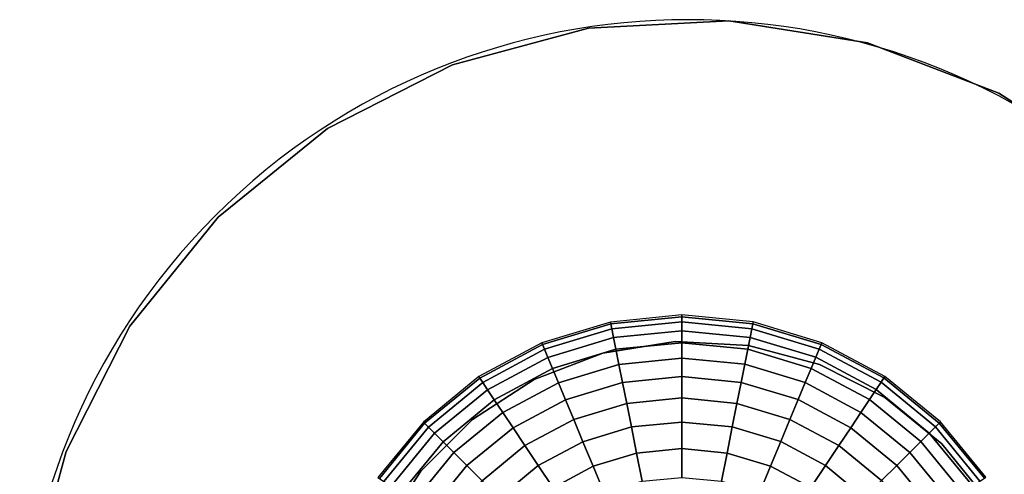
# Model space of a CAD drawing. Extents: x -434 to 750, y -435 to 434.
# Drawn here: x -434 to -138, y 298 to 434 of the extents above; entities that cross this region are included whole.
import ezdxf

# ---------------------------------------------------------------- set-up
doc = ezdxf.new("R2010")
doc.units = 0
doc.header["$MEASUREMENT"] = 0
for name, color, linetype in [('FB', 7, 'CONTINUOUS'), ('HAGS', 7, 'CONTINUOUS'), ('HAGS-PLAN', 2, 'CONTINUOUS'), ('HPLY', 7, 'CONTINUOUS'), ('STEEL', 7, 'CONTINUOUS')]:
    doc.layers.add(name, color=color, linetype=linetype)

# ---------------------------------------------------------------- blocks, each defined once
blk = doc.blocks.new('W628836')
at = {"layer": 'FB', "color": 26, "invisible_edges": 5}
for points in [[(-263.53, 431.6, 560), (-263.53, 431.6, 578), (-221.34, 433.82, 578), (-221.34, 433.82, 560)], [(-221.34, 433.82, 578), (-221.34, 433.82, 560), (-179.6, 427.22, 560), (-179.6, 427.22, 578)], [(-304.34, 420.65, 578), (-304.34, 420.65, 560), (-263.53, 431.6, 560), (-263.53, 431.6, 578)], [(-179.6, 427.22, 560), (-179.6, 427.22, 578), (-140.15, 412.09, 578), (-140.15, 412.09, 560)], [(-341.98, 401.46, 560), (-341.98, 401.46, 578), (-304.34, 420.65, 578), (-304.34, 420.65, 560)], [(-140.15, 412.09, 578), (-140.15, 412.09, 560), (-104.71, 389.09, 560), (-104.71, 389.09, 578)], [(-374.81, 374.86, 578), (-374.81, 374.86, 560), (-341.98, 401.46, 560), (-341.98, 401.46, 578)], [(-401.39, 342.02, 560), (-401.39, 342.02, 578), (-374.81, 374.86, 578), (-374.81, 374.86, 560)], [(-420.56, 304.37, 578), (-420.56, 304.37, 560), (-401.39, 342.02, 560), (-401.39, 342.02, 578)], [(-259.21, 333.96, 560), (-259.21, 333.96, 578), (-237.42, 337.42, 578), (-237.42, 337.42, 560)], [(-237.42, 337.42, 578), (-237.42, 337.42, 560), (-215.37, 336.27, 560), (-215.37, 336.27, 578)], [(-215.37, 336.27, 560), (-215.37, 336.27, 578), (-194.05, 330.56, 578), (-194.05, 330.56, 560)], [(-279.82, 326.05, 578), (-279.82, 326.05, 560), (-259.21, 333.96, 560), (-259.21, 333.96, 578)], [(-194.05, 330.56, 578), (-194.05, 330.56, 560), (-174.38, 320.55, 560), (-174.38, 320.55, 578)], [(-279.82, 326.05, 578), (-279.82, 326.05, 560), (-298.33, 314.02, 560), (-298.33, 314.02, 578)], [(-174.38, 320.55, 560), (-174.38, 320.55, 578), (-157.23, 306.66, 578), (-157.23, 306.66, 560)], [(-298.33, 314.02, 560), (-298.33, 314.02, 578), (-313.93, 298.41, 578), (-313.93, 298.41, 560)], [(-157.23, 306.66, 578), (-157.23, 306.66, 560), (-143.33, 289.51, 560), (-143.33, 289.51, 578)], [(-431.49, 263.55, 560), (-431.49, 263.55, 578), (-420.56, 304.37, 578), (-420.56, 304.37, 560)], [(-313.93, 298.41, 578), (-313.93, 298.41, 560), (-325.95, 279.89, 560), (-325.95, 279.89, 578)]]:
    blk.add_3dface(points, dxfattribs=at)
at = {"layer": 'HPLY', "color": 2}
for p, q in [((-263.53, 431.6, 578), (-221.34, 433.82, 578)), ((-221.34, 433.82, 578), (-179.6, 427.22, 578)), ((-304.34, 420.65, 578), (-263.53, 431.6, 578)), ((-179.6, 427.22, 578), (-140.15, 412.09, 578)), ((-341.98, 401.46, 578), (-304.34, 420.65, 578)), ((-140.15, 412.09, 578), (-104.71, 389.09, 578)), ((-374.81, 374.86, 578), (-341.98, 401.46, 578)), ((-401.39, 342.02, 578), (-374.81, 374.86, 578)), ((-420.56, 304.37, 578), (-401.39, 342.02, 578)), ((-259.21, 333.96, 560), (-237.42, 337.42, 560)), ((-237.42, 337.42, 560), (-215.37, 336.27, 560)), ((-215.37, 336.27, 560), (-194.05, 330.56, 560)), ((-279.82, 326.05, 560), (-259.21, 333.96, 560)), ((-194.05, 330.56, 560), (-174.38, 320.55, 560)), ((-298.33, 314.02, 560), (-279.82, 326.05, 560)), ((-174.38, 320.55, 560), (-157.23, 306.66, 560)), ((-313.93, 298.41, 560), (-298.33, 314.02, 560)), ((-157.23, 306.66, 560), (-143.33, 289.51, 560)), ((-431.49, 263.55, 578), (-420.56, 304.37, 578)), ((-325.95, 279.89, 560), (-313.93, 298.41, 560))]:
    blk.add_line(p, q, dxfattribs=at)
for points, invisible_edges in [([(-237.42, 337.42, 578), (-263.53, 431.6, 578), (-221.34, 433.82, 578), (-215.37, 336.27, 578)], 5), ([(-221.34, 433.82, 578), (-215.37, 336.27, 578), (-194.05, 330.56, 578), (-179.6, 427.22, 578)], 5), ([(-304.34, 420.65, 578), (-259.21, 333.96, 578), (-237.42, 337.42, 578), (-263.53, 431.6, 578)], 5), ([(-194.05, 330.56, 578), (-179.6, 427.22, 578), (-140.15, 412.09, 578), (-174.38, 320.55, 578)], 5), ([(-279.82, 326.05, 578), (-341.98, 401.46, 578), (-304.34, 420.65, 578), (-259.21, 333.96, 578)], 5), ([(-140.15, 412.09, 578), (-174.38, 320.55, 578), (-157.23, 306.66, 578), (-104.71, 389.09, 578)], 7), ([(-298.33, 314.02, 578), (-374.81, 374.86, 578), (-341.98, 401.46, 578), (-279.82, 326.05, 578)], 5), ([(-157.23, 306.66, 578), (-104.71, 389.09, 578), (-89.77, 374.15, 578), (-157.23, 306.66, 578)], 5), ([(-298.33, 314.02, 578), (-374.81, 374.86, 578), (-401.39, 342.02, 578), (-313.93, 298.41, 578)], 5), ([(-89.77, 374.15, 578), (-133.31, 269.85, 578), (-143.33, 289.51, 578), (-157.23, 306.66, 578)], 13), ([(-313.93, 298.41, 578), (-401.39, 342.02, 578), (-420.56, 304.37, 578), (-325.95, 279.89, 578)], 5), ([(-420.56, 304.37, 578), (-325.95, 279.89, 578), (-333.85, 259.29, 578), (-431.49, 263.55, 578)], 5)]:
    blk.add_3dface(points, dxfattribs=dict(at, invisible_edges=invisible_edges))
at = {"layer": 'STEEL', "color": 7}
for points in [[(-235.43, 344.89, 549.23), (-235.43, 345.42, 560), (-256.87, 343.3, 560), (-256.76, 342.78, 549.23)], [(-235.43, 343.31, 538.56), (-235.43, 344.89, 549.23), (-256.76, 342.78, 549.23), (-256.45, 341.23, 538.56)], [(-214.09, 342.79, 549.23), (-213.99, 343.31, 560), (-235.43, 345.42, 560), (-235.43, 344.89, 549.23)], [(-214.4, 341.24, 538.56), (-214.09, 342.79, 549.23), (-235.43, 344.89, 549.23), (-235.43, 343.31, 538.56)], [(-256.76, 342.78, 549.23), (-256.87, 343.3, 560), (-277.48, 337.04, 560), (-277.28, 336.55, 549.23)], [(-256.45, 341.23, 538.56), (-256.76, 342.78, 549.23), (-277.28, 336.55, 549.23), (-276.67, 335.09, 538.56)], [(-255.94, 338.66, 528.1), (-256.45, 341.23, 538.56), (-276.67, 335.09, 538.56), (-275.67, 332.67, 528.1)], [(-235.43, 340.69, 528.1), (-235.43, 343.31, 538.56), (-256.45, 341.23, 538.56), (-255.94, 338.66, 528.1)], [(-235.43, 337.05, 517.94), (-235.43, 340.69, 528.1), (-255.94, 338.66, 528.1), (-255.23, 335.1, 517.94)], [(-214.91, 338.67, 528.1), (-214.4, 341.24, 538.56), (-235.43, 343.31, 538.56), (-235.43, 340.69, 528.1)], [(-215.62, 335.11, 517.94), (-214.91, 338.67, 528.1), (-235.43, 340.69, 528.1), (-235.43, 337.05, 517.94)], [(-195.18, 332.69, 528.1), (-194.18, 335.11, 538.56), (-214.4, 341.24, 538.56), (-214.91, 338.67, 528.1)], [(-194.18, 335.11, 538.56), (-193.57, 336.57, 549.23), (-214.09, 342.79, 549.23), (-214.4, 341.24, 538.56)], [(-193.57, 336.57, 549.23), (-193.37, 337.06, 560), (-213.99, 343.31, 560), (-214.09, 342.79, 549.23)], [(-255.23, 335.1, 517.94), (-255.94, 338.66, 528.1), (-275.67, 332.67, 528.1), (-274.28, 329.31, 517.94)], [(-196.57, 329.33, 517.94), (-195.18, 332.69, 528.1), (-214.91, 338.67, 528.1), (-215.62, 335.11, 517.94)], [(-277.28, 336.55, 549.23), (-277.48, 337.04, 560), (-296.48, 326.88, 560), (-296.18, 326.44, 549.23)], [(-276.67, 335.09, 538.56), (-277.28, 336.55, 549.23), (-296.18, 326.44, 549.23), (-295.3, 325.13, 538.56)], [(-275.67, 332.67, 528.1), (-276.67, 335.09, 538.56), (-295.3, 325.13, 538.56), (-293.85, 322.95, 528.1)], [(-254.33, 330.57, 508.2), (-255.23, 335.1, 517.94), (-274.28, 329.31, 517.94), (-272.51, 325.05, 508.2)], [(-235.42, 332.44, 508.2), (-235.43, 337.05, 517.94), (-255.23, 335.1, 517.94), (-254.33, 330.57, 508.2)], [(-216.52, 330.58, 508.2), (-215.62, 335.11, 517.94), (-235.43, 337.05, 517.94), (-235.42, 332.44, 508.2)], [(-198.33, 325.07, 508.2), (-196.57, 329.33, 517.94), (-215.62, 335.11, 517.94), (-216.52, 330.58, 508.2)], [(-177, 322.98, 528.1), (-175.54, 325.16, 538.56), (-194.18, 335.11, 538.56), (-195.18, 332.69, 528.1)], [(-175.54, 325.16, 538.56), (-174.66, 326.47, 549.23), (-193.57, 336.57, 549.23), (-194.18, 335.11, 538.56)], [(-174.66, 326.47, 549.23), (-174.37, 326.91, 560), (-193.37, 337.06, 560), (-193.57, 336.57, 549.23)], [(-274.28, 329.31, 517.94), (-275.67, 332.67, 528.1), (-293.85, 322.95, 528.1), (-291.83, 319.93, 517.94)], [(-235.42, 326.9, 498.95), (-235.42, 332.44, 508.2), (-254.33, 330.57, 508.2), (-253.25, 325.14, 498.95)], [(-217.6, 325.15, 498.95), (-216.52, 330.58, 508.2), (-235.42, 332.44, 508.2), (-235.42, 326.9, 498.95)], [(-179.01, 319.96, 517.94), (-177, 322.98, 528.1), (-195.18, 332.69, 528.1), (-196.57, 329.33, 517.94)], [(-272.51, 325.05, 508.2), (-274.28, 329.31, 517.94), (-291.83, 319.93, 517.94), (-289.27, 316.09, 508.2)], [(-253.25, 325.14, 498.95), (-254.33, 330.57, 508.2), (-272.51, 325.05, 508.2), (-270.39, 319.93, 498.95)], [(-200.45, 319.95, 498.95), (-198.33, 325.07, 508.2), (-216.52, 330.58, 508.2), (-217.6, 325.15, 498.95)], [(-181.57, 316.12, 508.2), (-179.01, 319.96, 517.94), (-196.57, 329.33, 517.94), (-198.33, 325.07, 508.2)], [(-296.18, 326.44, 549.23), (-296.48, 326.88, 560), (-313.13, 313.21, 560), (-312.75, 312.84, 549.23)], [(-295.3, 325.13, 538.56), (-296.18, 326.44, 549.23), (-312.75, 312.84, 549.23), (-311.63, 311.72, 538.56)], [(-235.42, 320.47, 490.28), (-235.42, 326.9, 498.95), (-253.25, 325.14, 498.95), (-251.99, 318.84, 490.28)], [(-218.85, 318.84, 490.28), (-217.6, 325.15, 498.95), (-235.42, 326.9, 498.95), (-235.42, 320.47, 490.28)], [(-159.2, 311.76, 538.56), (-158.08, 312.88, 549.23), (-174.66, 326.47, 549.23), (-175.54, 325.16, 538.56)], [(-158.08, 312.88, 549.23), (-157.71, 313.25, 560), (-174.37, 326.91, 560), (-174.66, 326.47, 549.23)], [(-293.85, 322.95, 528.1), (-295.3, 325.13, 538.56), (-311.63, 311.72, 538.56), (-309.78, 309.86, 528.1)], [(-291.83, 319.93, 517.94), (-293.85, 322.95, 528.1), (-309.78, 309.86, 528.1), (-307.21, 307.3, 517.94)], [(-270.39, 319.93, 498.95), (-272.51, 325.05, 508.2), (-289.27, 316.09, 508.2), (-286.18, 311.48, 498.95)], [(-251.99, 318.84, 490.28), (-253.25, 325.14, 498.95), (-270.39, 319.93, 498.95), (-267.93, 314, 490.28)], [(-202.91, 314.01, 490.28), (-200.45, 319.95, 498.95), (-217.6, 325.15, 498.95), (-218.85, 318.84, 490.28)], [(-184.65, 311.51, 498.95), (-181.57, 316.12, 508.2), (-198.33, 325.07, 508.2), (-200.45, 319.95, 498.95)], [(-163.62, 307.33, 517.94), (-161.06, 309.9, 528.1), (-177, 322.98, 528.1), (-179.01, 319.96, 517.94)], [(-161.06, 309.9, 528.1), (-159.2, 311.76, 538.56), (-175.54, 325.16, 538.56), (-177, 322.98, 528.1)], [(-289.27, 316.09, 508.2), (-291.83, 319.93, 517.94), (-307.21, 307.3, 517.94), (-303.95, 304.04, 508.2)], [(-267.93, 314, 490.28), (-270.39, 319.93, 498.95), (-286.18, 311.48, 498.95), (-282.61, 306.14, 490.28)], [(-235.42, 313.23, 482.29), (-235.42, 320.47, 490.28), (-251.99, 318.84, 490.28), (-250.58, 311.73, 482.29)], [(-220.26, 311.74, 482.29), (-218.85, 318.84, 490.28), (-235.42, 320.47, 490.28), (-235.42, 313.23, 482.29)], [(-188.22, 306.17, 490.28), (-184.65, 311.51, 498.95), (-200.45, 319.95, 498.95), (-202.91, 314.01, 490.28)], [(-166.88, 304.07, 508.2), (-163.62, 307.33, 517.94), (-179.01, 319.96, 517.94), (-181.57, 316.12, 508.2)], [(-250.58, 311.73, 482.29), (-251.99, 318.84, 490.28), (-267.93, 314, 490.28), (-265.15, 307.31, 482.29)], [(-205.68, 307.32, 482.29), (-202.91, 314.01, 490.28), (-218.85, 318.84, 490.28), (-220.26, 311.74, 482.29)], [(-286.18, 311.48, 498.95), (-289.27, 316.09, 508.2), (-303.95, 304.04, 508.2), (-300.03, 300.12, 498.95)], [(-265.15, 307.31, 482.29), (-267.93, 314, 490.28), (-282.61, 306.14, 490.28), (-278.59, 300.12, 482.29)], [(-192.24, 300.15, 482.29), (-188.22, 306.17, 490.28), (-202.91, 314.01, 490.28), (-205.68, 307.32, 482.29)], [(-170.8, 300.15, 498.95), (-166.88, 304.07, 508.2), (-181.57, 316.12, 508.2), (-184.65, 311.51, 498.95)], [(-312.75, 312.84, 549.23), (-313.13, 313.21, 560), (-326.79, 296.55, 560), (-326.35, 296.26, 549.23)], [(-311.63, 311.72, 538.56), (-312.75, 312.84, 549.23), (-326.35, 296.26, 549.23), (-325.03, 295.38, 538.56)], [(-309.78, 309.86, 528.1), (-311.63, 311.72, 538.56), (-325.03, 295.38, 538.56), (-322.85, 293.93, 528.1)], [(-282.61, 306.14, 490.28), (-286.18, 311.48, 498.95), (-300.03, 300.12, 498.95), (-295.48, 295.58, 490.28)], [(-249.02, 303.9, 475.05), (-250.58, 311.73, 482.29), (-265.15, 307.31, 482.29), (-262.09, 299.93, 475.05)], [(-235.42, 305.24, 475.05), (-235.42, 313.23, 482.29), (-250.58, 311.73, 482.29), (-249.02, 303.9, 475.05)], [(-221.82, 303.9, 475.05), (-220.26, 311.74, 482.29), (-235.42, 313.23, 482.29), (-235.42, 305.24, 475.05)], [(-208.74, 299.94, 475.05), (-205.68, 307.32, 482.29), (-220.26, 311.74, 482.29), (-221.82, 303.9, 475.05)], [(-175.35, 295.61, 490.28), (-170.8, 300.15, 498.95), (-184.65, 311.51, 498.95), (-188.22, 306.17, 490.28)], [(-147.97, 293.97, 528.1), (-145.79, 295.43, 538.56), (-159.2, 311.76, 538.56), (-161.06, 309.9, 528.1)], [(-145.79, 295.43, 538.56), (-144.48, 296.31, 549.23), (-158.08, 312.88, 549.23), (-159.2, 311.76, 538.56)], [(-144.48, 296.31, 549.23), (-144.04, 296.6, 560), (-157.71, 313.25, 560), (-158.08, 312.88, 549.23)], [(-307.21, 307.3, 517.94), (-309.78, 309.86, 528.1), (-322.85, 293.93, 528.1), (-319.83, 291.91, 517.94)], [(-150.99, 291.95, 517.94), (-147.97, 293.97, 528.1), (-161.06, 309.9, 528.1), (-163.62, 307.33, 517.94)], [(-303.95, 304.04, 508.2), (-307.21, 307.3, 517.94), (-319.83, 291.91, 517.94), (-316, 289.35, 508.2)], [(-278.59, 300.12, 482.29), (-282.61, 306.14, 490.28), (-295.48, 295.58, 490.28), (-290.36, 290.46, 482.29)], [(-262.09, 299.93, 475.05), (-265.15, 307.31, 482.29), (-278.59, 300.12, 482.29), (-274.15, 293.48, 475.05)], [(-235.41, 296.58, 468.63), (-235.42, 305.24, 475.05), (-249.02, 303.9, 475.05), (-247.33, 295.4, 468.63)], [(-223.5, 295.41, 468.63), (-221.82, 303.9, 475.05), (-235.42, 305.24, 475.05), (-235.41, 296.58, 468.63)], [(-196.68, 293.5, 475.05), (-192.24, 300.15, 482.29), (-205.68, 307.32, 482.29), (-208.74, 299.94, 475.05)], [(-180.46, 290.48, 482.29), (-175.35, 295.61, 490.28), (-188.22, 306.17, 490.28), (-192.24, 300.15, 482.29)], [(-154.83, 289.39, 508.2), (-150.99, 291.95, 517.94), (-163.62, 307.33, 517.94), (-166.88, 304.07, 508.2)], [(-300.03, 300.12, 498.95), (-303.95, 304.04, 508.2), (-316, 289.35, 508.2), (-311.39, 286.27, 498.95)], [(-247.33, 295.4, 468.63), (-249.02, 303.9, 475.05), (-262.09, 299.93, 475.05), (-258.78, 291.92, 468.63)], [(-212.05, 291.94, 468.63), (-208.74, 299.94, 475.05), (-221.82, 303.9, 475.05), (-223.5, 295.41, 468.63)], [(-159.44, 286.31, 498.95), (-154.83, 289.39, 508.2), (-166.88, 304.07, 508.2), (-170.8, 300.15, 498.95)], [(-295.48, 295.58, 490.28), (-300.03, 300.12, 498.95), (-311.39, 286.27, 498.95), (-306.04, 282.7, 490.28)], [(-274.15, 293.48, 475.05), (-278.59, 300.12, 482.29), (-290.36, 290.46, 482.29), (-284.71, 284.81, 475.05)], [(-258.78, 291.92, 468.63), (-262.09, 299.93, 475.05), (-274.15, 293.48, 475.05), (-269.33, 286.28, 468.63)], [(-201.49, 286.3, 468.63), (-196.68, 293.5, 475.05), (-208.74, 299.94, 475.05), (-212.05, 291.94, 468.63)], [(-186.11, 284.83, 475.05), (-180.46, 290.48, 482.29), (-192.24, 300.15, 482.29), (-196.68, 293.5, 475.05)], [(-164.78, 282.74, 490.28), (-159.44, 286.31, 498.95), (-170.8, 300.15, 498.95), (-175.35, 295.61, 490.28)]]:
    blk.add_3dface(points, dxfattribs=at)

msp = doc.modelspace()

# ---------------------------------------------------------------- linework, layer by layer
at = {"layer": 'HAGS-PLAN'}
msp.add_arc((-233.49, 233.2), 201, 45.0365, 225.0365, dxfattribs=at)
msp.add_arc((-233.49, 233.2), 201, 45.0365, 225.0365, dxfattribs=at)

# ---------------------------------------------------------------- block references
at = {"layer": 'HAGS'}
msp.add_blockref('W628836', (0, 0), dxfattribs=at)

doc.saveas('drawing.dxf')
